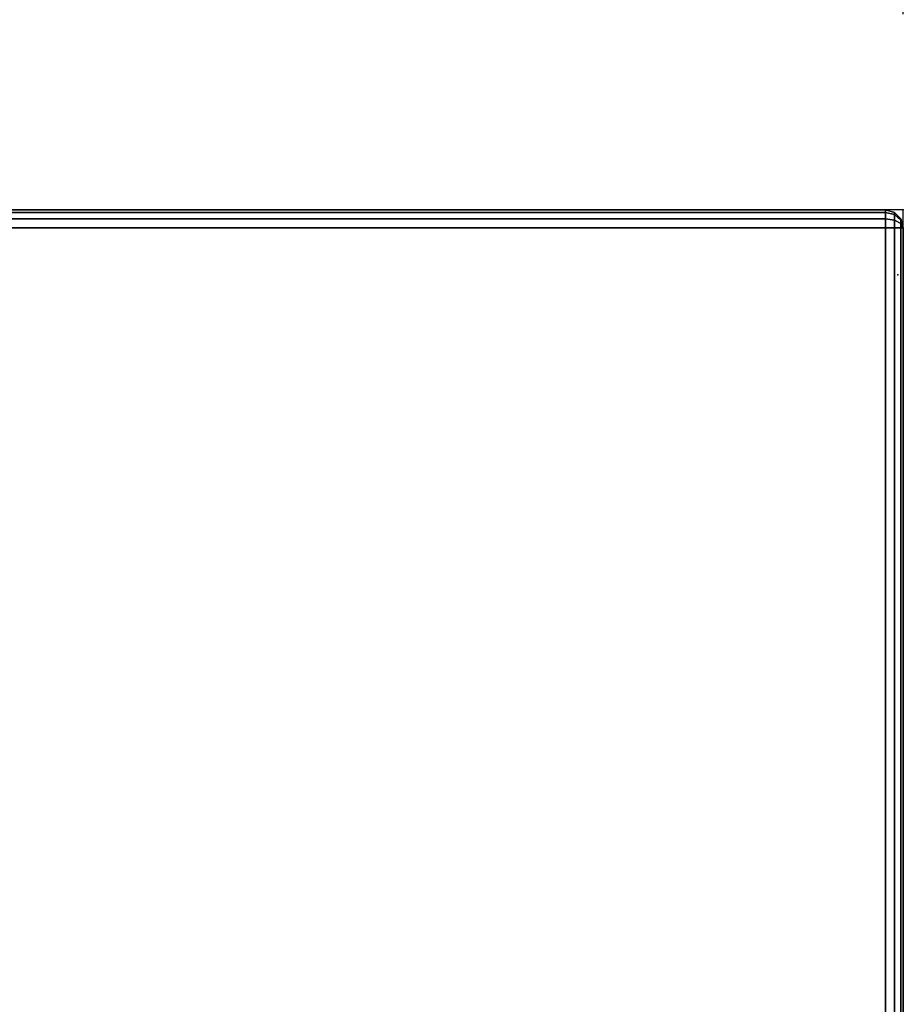
# Model space of a CAD drawing. Units: millimetres. Extents: x 10995 to 12892, y -3920 to -1927.
# Drawn here: x 12496 to 12595, y -2367 to -2257 of the extents above; entities that cross this region are included whole.
import ezdxf

# ---------------------------------------------------------------- set-up
doc = ezdxf.new("R2010")
doc.units = ezdxf.units.MM
doc.header["$LTSCALE"] = 200
for name, color, linetype in [('2ddim', 7, 'Continuous'), ('72_HWAP_INSERT', 7, 'Continuous'), ('72_HWAP_MY_D2_WKSF', 1, 'Continuous'), ('72_HWAP_MY_D3_WKSF_TOP', 7, 'Continuous'), ('72_HWAP_MY_D3_WKSF_TRIM', 7, 'Continuous')]:
    doc.layers.add(name, color=color, linetype=linetype)
doc.styles.add('Trebuchet', font='trebuc.TTF')
doc.dimstyles.new('MM', dxfattribs={"dimscale": 350, "dimtxt": 0.3, "dimasz": 0.18, "dimexe": 0.18, "dimexo": 0.0625, "dimgap": 0.09, "dimtad": 1, "dimtoh": 1, "dimdec": 0, "dimzin": 0, "dimdsep": 46, "dimtxsty": 'Trebuchet', "dimcen": 0.09, "dimclrd": 11, "dimclre": 11, "dimclrt": 2, "dimadec": 0, "dimazin": 0, "dimtfac": 1, "dimtdec": 0, "dimtofl": 0, "dimtmove": 0, "dimatfit": 3, "dimfxl": 0, "dimtolj": 1, "dimtzin": 0, "dimarcsym": 0})

# ---------------------------------------------------------------- blocks, each defined once
blk = doc.blocks.new('72_HWAP_MY_D2_SNAP')
blk.add_point((0, 0))
blk = doc.blocks.new('72hwap_my21AB62D4713644C34A3D163E85D292F9D')
blk.add_blockref('72_HWAP_MY_D2_SNAP', (0, 0.3005))
blk = doc.blocks.new('XCAD03ACD3926AD30EDF267E72702BD93B572E')
at = {"color": 7}
blk.add_blockref('72hwap_my21AB62D4713644C34A3D163E85D292F9D', (0, 0), dxfattribs=at)
blk = doc.blocks.new('72HWAP_MY_D3_EDGE_LINEAR')
mesh = blk.add_polymesh((2, 8))
for k, corner in enumerate([(1, 0, -0.0264), (1, -0.001, -0.026132), (1, -0.001732, -0.0254), (1, -0.002, -0.0244), (1, -0.002, -0.002), (1, -0.001732, -0.001), (1, -0.001, -0.000268), (1, 0), (0, 0, -0.0264), (0, -0.001, -0.026132), (0, -0.001732, -0.0254), (0, -0.002, -0.0244), (0, -0.002, -0.002), (0, -0.001732, -0.001), (0, -0.001, -0.000268), (0, 0)]):
    mesh.set_mesh_vertex(divmod(k, 8), corner)
blk = doc.blocks.new('72HWAP_MY_D3_EDGE_CORNER')
mesh = blk.add_polymesh((8, 4))
for k, corner in enumerate([(0, 0.002, -0.0244), (0, 0.00173, -0.0254), (0, 0.001, -0.02613), (0, 0, -0.0264), (0, 0.002, -0.0244), (-0.0005, 0.00173, -0.02527), (-0.00087, 0.001, -0.0259), (-0.001, 0, -0.02613), (0, 0.002, -0.0244), (-0.00087, 0.00173, -0.0249), (-0.0015, 0.001, -0.02527), (-0.00173, 0, -0.0254), (0, 0.002, -0.0244), (-0.001, 0.00173, -0.0244), (-0.00173, 0.001, -0.0244), (-0.002, 0, -0.0244), (0, 0.002, -0.002), (-0.001, 0.00173, -0.002), (-0.00173, 0.001, -0.002), (-0.002, 0, -0.002), (0, 0.002, -0.002), (-0.00087, 0.00173, -0.0015), (-0.0015, 0.001, -0.00113), (-0.00173, 0, -0.001), (0, 0.002, -0.002), (-0.0005, 0.00173, -0.00113), (-0.00087, 0.001, -0.0005), (-0.001, 0, -0.00027), (0, 0.002, -0.002), (0, 0.00173, -0.001), (0, 0.001, -0.00027), (0, 0)]):
    mesh.set_mesh_vertex(divmod(k, 4), corner)
blk = doc.blocks.new('72HWAP_MY_D3_UTLS_7516_LEFT4')
for points, invisible_edges in [([(0.748, -1.05, 0.7036), (0.748, -1.598, 0.7036), (0.002, -1.598, 0.7036), (0.002, -0.002, 0.7036)], 8), ([(0.748, -1.05, 0.7036), (0.002, -0.002, 0.7036), (0.002, -0.002, 0.7036), (0.75058, -1.01058, 0.7036)], 5), ([(0.002, -0.002, 0.7036), (0.75829, -0.97184, 0.7036), (0.75058, -1.01058, 0.7036), (0.002, -0.002, 0.7036)], 5), ([(0.75829, -0.97184, 0.7036), (0.002, -0.002, 0.7036), (0.002, -0.002, 0.7036), (0.77099, -0.93443, 0.7036)], 5), ([(0.002, -0.002, 0.7036), (0.78846, -0.899, 0.7036), (0.77099, -0.93443, 0.7036), (0.002, -0.002, 0.7036)], 5), ([(0.78846, -0.899, 0.7036), (0.002, -0.002, 0.7036), (0.002, -0.002, 0.7036), (0.81041, -0.86615, 0.7036)], 5), ([(0.002, -0.002, 0.7036), (0.83645, -0.83645, 0.7036), (0.81041, -0.86615, 0.7036), (0.002, -0.002, 0.7036)], 5), ([(0.83645, -0.83645, 0.7036), (0.002, -0.002, 0.7036), (0.002, -0.002, 0.7036), (0.86615, -0.81041, 0.7036)], 5), ([(0.002, -0.002, 0.7036), (0.899, -0.78846, 0.7036), (0.86615, -0.81041, 0.7036), (0.002, -0.002, 0.7036)], 5), ([(0.899, -0.78846, 0.7036), (0.002, -0.002, 0.7036), (0.002, -0.002, 0.7036), (0.93443, -0.77099, 0.7036)], 5), ([(0.002, -0.002, 0.7036), (0.97184, -0.75829, 0.7036), (0.93443, -0.77099, 0.7036), (0.002, -0.002, 0.7036)], 5), ([(0.97184, -0.75829, 0.7036), (0.002, -0.002, 0.7036), (0.002, -0.002, 0.7036), (1.01058, -0.75058, 0.7036)], 5), ([(0.002, -0.002, 0.7036), (1.05, -0.748, 0.7036), (1.01058, -0.75058, 0.7036), (0.002, -0.002, 0.7036)], 5), ([(0.002, -0.002, 0.73), (0.59967, -0.10842, 0.73), (0.598, -0.1, 0.73), (0.598, -0.002, 0.73)], 1), ([(0.60444, -0.11556, 0.7036), (1.05, -0.748, 0.7036), (0.002, -0.002, 0.7036), (0.59967, -0.10842, 0.7036)], 7), ([(0.002, -1.598, 0.73), (0.748, -1.598, 0.73), (0.748, -1.05, 0.73), (0.002, -0.002, 0.73)], 4), ([(0.002, -0.002, 0.73), (0.002, -0.002, 0.73), (0.748, -1.05, 0.73), (0.75058, -1.01058, 0.73)], 10), ([(0.75058, -1.01058, 0.73), (0.75829, -0.97184, 0.73), (0.002, -0.002, 0.73)], 10), ([(0.002, -0.002, 0.73), (0.002, -0.002, 0.73), (0.75829, -0.97184, 0.73), (0.77099, -0.93443, 0.73)], 10), ([(0.77099, -0.93443, 0.73), (0.78846, -0.899, 0.73), (0.002, -0.002, 0.73)], 10), ([(0.002, -0.002, 0.73), (0.002, -0.002, 0.73), (0.78846, -0.899, 0.73), (0.81041, -0.86615, 0.73)], 10), ([(0.81041, -0.86615, 0.73), (0.83645, -0.83645, 0.73), (0.002, -0.002, 0.73)], 10), ([(0.002, -0.002, 0.73), (0.002, -0.002, 0.73), (0.83645, -0.83645, 0.73), (0.86615, -0.81041, 0.73)], 10), ([(0.86615, -0.81041, 0.73), (0.899, -0.78846, 0.73), (0.002, -0.002, 0.73)], 10), ([(0.002, -0.002, 0.73), (0.002, -0.002, 0.73), (0.899, -0.78846, 0.73), (0.93443, -0.77099, 0.73)], 10), ([(0.93443, -0.77099, 0.73), (0.97184, -0.75829, 0.73), (0.002, -0.002, 0.73)], 10), ([(0.002, -0.002, 0.73), (0.002, -0.002, 0.73), (0.97184, -0.75829, 0.73), (1.01058, -0.75058, 0.73)], 10), ([(1.01058, -0.75058, 0.73), (1.05, -0.748, 0.73), (0.002, -0.002, 0.73)], 10), ([(0.002, -0.002, 0.73), (1.05, -0.748, 0.73), (0.60444, -0.11556, 0.73), (0.59967, -0.10842, 0.73)], 11), ([(0.598, -0.1, 0.7036), (0.59967, -0.10842, 0.7036), (0.002, -0.002, 0.7036), (0.598, -0.002, 0.7036)], 2)]:
    blk.add_3dface(points, dxfattribs=dict(invisible_edges=invisible_edges))
blk = doc.blocks.new('72_HWAP_MY_D2_LINEAR')
at = {"layer": '72_HWAP_MY_D2_WKSF'}
blk.add_line((1, 0), (0, 0), dxfattribs=at)
blk = doc.blocks.new('72hwap_my27DD03A918B9F45A9AC5CCF5A00EAAA18')
at = {"xscale": -0.6000000000000001, "yscale": 3, "rotation": 180}
blk.add_blockref('72_HWAP_MY_D2_LINEAR', (0, 0), dxfattribs=at)
at = {"xscale": -1}
blk.add_blockref('72_HWAP_MY_D2_SNAP', (0, 0), dxfattribs=at)
at = {"xscale": -1.6, "rotation": 270}
blk.add_blockref('72_HWAP_MY_D2_LINEAR', (0, -1.6), dxfattribs=at)
blk = doc.blocks.new('XCAD038282CB70658A1A5A9588F20A6E9BCDD5')
at = {"color": 7}
blk.add_blockref('72hwap_my27DD03A918B9F45A9AC5CCF5A00EAAA18', (0, 0), dxfattribs=at)
at = {"layer": '72_HWAP_MY_D3_WKSF_TOP', "color": 0}
blk.add_blockref('72HWAP_MY_D3_UTLS_7516_LEFT4', (0, 0), dxfattribs=at)
at = {"layer": '72_HWAP_MY_D3_WKSF_TRIM', "color": 0}
blk.add_blockref('72HWAP_MY_D3_EDGE_CORNER', (0.002, -0.002, 0.73), dxfattribs=at)
at = {"layer": '72_HWAP_MY_D3_WKSF_TRIM', "color": 0, "extrusion": (1.22465e-16, -1.49976e-32, -1), "xscale": 0.5960000000000001, "rotation": 180}
blk.add_blockref('72HWAP_MY_D3_EDGE_LINEAR', (-0.002, -0.002, -0.7036), dxfattribs=at)
at = {"layer": '72_HWAP_MY_D3_WKSF_TRIM', "color": 0, "xscale": 1.596, "rotation": 270}
blk.add_blockref('72HWAP_MY_D3_EDGE_LINEAR', (0.002, -0.002, 0.73), dxfattribs=at)
blk = doc.blocks.new('*D249')
at = {"layer": '2ddim', "color": 11, "lineweight": -2}
for p, q in [((10995.03, -2256.41), (10995.03, -2017.78)), ((12595.03, -2256.41), (12595.03, -2017.78)), ((11058.03, -2080.78), (12532.03, -2080.78))]:
    blk.add_line(p, q, dxfattribs=at)
at = {"layer": '2ddim', "color": 11}
for points in [[(11058.03, -2070.28), (11058.03, -2091.28), (10995.03, -2080.78)], [(12532.03, -2070.28), (12532.03, -2091.28), (12595.03, -2080.78)]]:
    blk.add_solid(points, dxfattribs=at)
at = {"layer": 'Defpoints', "color": 0}
for p in [(12595.03, -2080.78), (10995.03, -2278.28, 0.41), (12595.03, -2278.29, 0.41)]:
    blk.add_point(p, dxfattribs=at)
at = {"layer": '2ddim', "color": 2, "insert": (11795.03, -1995.69), "char_height": 105, "attachment_point": 5, "style": 'Trebuchet'}
blk.add_mtext('\\A1;1600', dxfattribs=at)

msp = doc.modelspace()

# ---------------------------------------------------------------- block references
at = {"layer": '72_HWAP_INSERT', "xscale": 1000.000000000931, "yscale": 1000.000000000931, "zscale": 1000.000000000909, "rotation": 270}
for name, p in [('XCAD038282CB70658A1A5A9588F20A6E9BCDD5', (12595.03, -2278.29, 0.41)), ('XCAD03ACD3926AD30EDF267E72702BD93B572E', (12293.9, -2285.53, 0.41))]:
    msp.add_blockref(name, p, dxfattribs=at)

# ---------------------------------------------------------------- dimensions: what is measured, and where the dimension line sits
at = {"layer": '2ddim'}
dim = msp.add_linear_dim(base=(12595.03, -2080.78), p1=(10995.03, -2278.28, 0.41), p2=(12595.03, -2278.29, 0.41), dimstyle='MM', dxfattribs=at)
dim.commit()
dim.dimension.update_dxf_attribs({"geometry": '*D249', "text_midpoint": (11795.03, -1995.69)})

doc.saveas('drawing.dxf')
